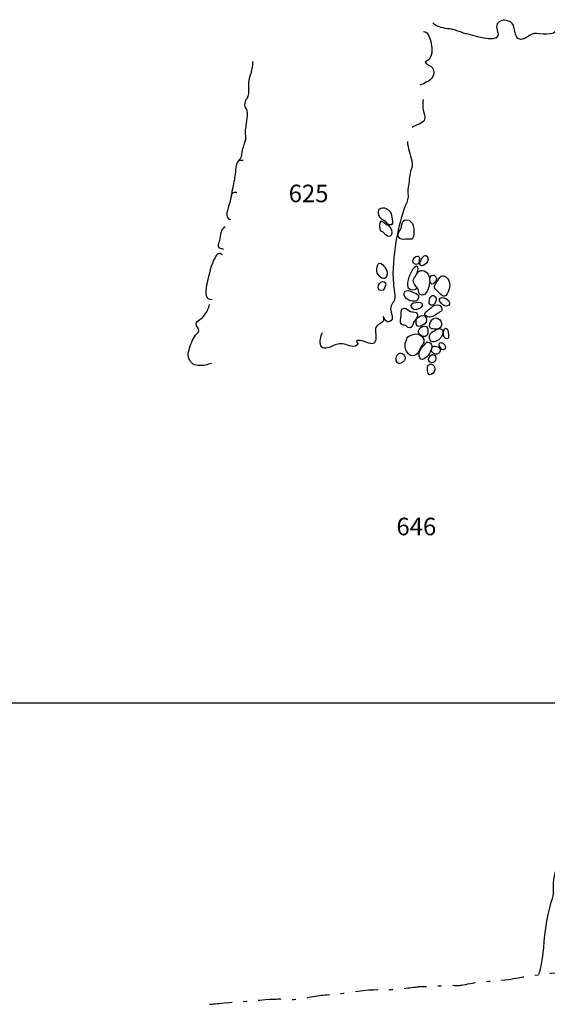
# Model space of a CAD drawing. Extents: x -676 to 898, y -847 to 1150.
# Drawn here: x 4 to 54, y 548 to 640 of the extents above; entities that cross this region are included whole.
import ezdxf

# ---------------------------------------------------------------- set-up
doc = ezdxf.new("R2010")
doc.units = 0
doc.header["$MEASUREMENT"] = 0
doc.linetypes.add('AI9-LType2', pattern=[4.586111, 2.116667, -1.058333, 0.352778, -1.058333])
doc.layers.add('LAYER_1', color=160, linetype='Continuous')
doc.styles.add('STD', font='txt')

msp = doc.modelspace()

# ---------------------------------------------------------------- linework, layer by layer
at = {"layer": 'LAYER_1', "color": 230}
msp.add_line((-595.826, 575.912), (898.153, 575.906), dxfattribs=at)
at = {"layer": 'LAYER_1', "color": 7}
for points, knots in [([(54.576, 639.088), (54.506, 638.333), (52.919, 638.722), (52.46, 638.671), (51.982, 638.626), (51.52, 637.938), (51.017, 638.174), (50.708, 638.327), (50.666, 638.85), (50.59, 639.149), (50.488, 639.556), (50.427, 639.767), (49.959, 639.885), (49.618, 639.977), (49.187, 639.917), (49.003, 639.576), (48.811, 639.206), (49.178, 638.801), (49.057, 638.454), (48.827, 637.804), (46.683, 638.527), (46.278, 638.607), (45.695, 638.722), (45.172, 639.028), (44.589, 639.111), (44.057, 639.174), (43.337, 639.244), (42.951, 639.678)], [0, 0, 0, 0, 1, 1, 1, 2, 2, 2, 3, 3, 3, 4, 4, 4, 5, 5, 5, 6, 6, 6, 7, 7, 7, 8, 8, 8, 9, 9, 9, 9]), ([(42.078, 638.862), (42.562, 638.923), (42.773, 637.948), (42.84, 637.54), (42.945, 636.938), (42.849, 636.252), (42.234, 635.985), (42.352, 635.73), (42.795, 635.701), (42.951, 635.443), (43.107, 635.197), (43.069, 634.831), (42.932, 634.595), (42.687, 634.184), (42.148, 634.034), (41.756, 633.827)], [0, 0, 0, 0, 1, 1, 1, 2, 2, 2, 3, 3, 3, 4, 4, 4, 5, 5, 5, 5]), ([(26.049, 636.058), (26.033, 635.605), (25.976, 635.204), (25.823, 634.764), (25.667, 634.314), (25.632, 633.993), (25.667, 633.528), (25.683, 633.266), (25.66, 632.826), (25.543, 632.588), (25.52, 632.54), (25.415, 632.505), (25.386, 632.431), (25.332, 632.272), (25.271, 631.998), (25.316, 631.832), (25.345, 631.698), (25.466, 631.596), (25.507, 631.456), (25.606, 631.144), (25.523, 630.78), (25.482, 630.462), (25.415, 629.955), (25.31, 629.602), (25.377, 629.092), (25.428, 628.633), (25.227, 628.282), (25.103, 627.862), (25.001, 627.518), (25.077, 627.116), (24.803, 626.829), (24.536, 626.549), (24.475, 626.256), (24.446, 625.876), (24.421, 625.383), (24.335, 624.917), (24.233, 624.433), (24.112, 623.872), (24.035, 623.298), (23.892, 622.744), (23.78, 622.304), (23.302, 621.316), (23.991, 621.246)], [0, 0, 0, 0, 1, 1, 1, 2, 2, 2, 3, 3, 3, 4, 4, 4, 5, 5, 5, 6, 6, 6, 7, 7, 7, 8, 8, 8, 9, 9, 9, 10, 10, 10, 11, 11, 11, 12, 12, 12, 13, 13, 13, 14, 14, 14, 14]), ([(42.04, 632.489), (42.027, 632.157), (41.992, 631.826), (42.049, 631.494), (42.091, 631.237), (42.295, 630.845), (42.193, 630.583), (42.068, 630.245), (41.326, 630.086), (41.027, 629.869)], [0, 0, 0, 0, 1, 1, 1, 2, 2, 2, 3, 3, 3, 3]), ([(40.574, 628.562), (40.615, 627.887), (40.813, 627.365), (40.995, 626.737), (41.109, 626.326), (40.969, 626.17), (40.864, 625.771), (40.74, 625.281), (40.762, 624.736), (40.65, 624.232), (40.571, 623.853), (40.686, 623.458), (40.596, 623.088), (40.517, 622.75), (40.306, 622.432), (40.207, 622.094), (39.921, 621.128), (39.656, 620.153), (39.503, 619.159), (39.299, 617.837), (39.146, 616.517), (39.264, 615.172), (39.299, 614.752), (39.408, 614.325), (39.395, 613.917), (39.382, 613.458), (38.987, 613.311), (38.993, 612.853), (39, 612.489), (39.392, 611.881), (38.923, 611.68), (38.563, 611.527), (38.429, 611.897), (38.299, 612.151), (38.363, 611.715), (38.324, 611.616), (37.983, 611.447), (37.317, 611.125), (37.69, 610.66), (37.601, 609.991), (37.521, 609.404), (37.069, 609.58), (36.603, 609.774), (36.4, 609.857), (35.453, 610.099), (35.95, 609.586), (35.73, 609.105), (34.972, 609.468), (34.647, 609.538), (34.21, 609.637), (33.888, 609.519), (33.519, 609.366), (33.155, 609.213), (32.62, 608.984), (32.455, 609.392), (32.314, 609.742), (32.426, 610.341), (32.614, 610.641)], [0, 0, 0, 0, 1, 1, 1, 2, 2, 2, 3, 3, 3, 4, 4, 4, 5, 5, 5, 6, 6, 6, 7, 7, 7, 8, 8, 8, 9, 9, 9, 10, 10, 10, 11, 11, 11, 12, 12, 12, 13, 13, 13, 14, 14, 14, 15, 15, 15, 16, 16, 16, 17, 17, 17, 18, 18, 18, 19, 19, 19, 19]), ([(38.254, 622.342), (37.76, 622.323), (37.814, 621.702), (38.021, 621.412), (38.12, 621.272), (38.27, 621.214), (38.414, 621.128), (38.57, 621.036), (38.844, 620.583), (39.083, 620.749), (39.252, 620.864), (39.14, 621.259), (39.121, 621.422), (39.092, 621.657), (39.054, 621.896), (38.863, 622.062), (38.691, 622.206), (38.49, 622.352), (38.254, 622.342)], [0, 0, 0, 0, 1, 1, 1, 2, 2, 2, 3, 3, 3, 4, 4, 4, 5, 5, 5, 6, 6, 6, 6]), ([(38.273, 621.004), (38.308, 620.975), (38.34, 620.947), (38.372, 620.921), (38.483, 620.848), (38.589, 620.755), (38.707, 620.692), (38.847, 620.622), (38.936, 620.571), (39.019, 620.424), (39.13, 620.243), (39.271, 619.825), (38.99, 619.707), (38.77, 619.621), (38.611, 619.749), (38.464, 619.895), (38.391, 619.975), (38.308, 620.073), (38.21, 620.124), (38.165, 620.15), (38.082, 620.153), (38.047, 620.182), (37.932, 620.294), (37.919, 621.042), (38.095, 621.074), (38.152, 621.09), (38.213, 621.049), (38.273, 621.004)], [0, 0, 0, 0, 1, 1, 1, 2, 2, 2, 3, 3, 3, 4, 4, 4, 5, 5, 5, 6, 6, 6, 7, 7, 7, 8, 8, 8, 9, 9, 9, 9]), ([(40.497, 621.214), (40.192, 621.227), (40.102, 621.017), (40.061, 620.762), (40.013, 620.488), (39.972, 620.379), (39.835, 620.15), (39.71, 619.939), (39.631, 619.627), (39.857, 619.452), (40.039, 619.315), (40.36, 619.385), (40.568, 619.392), (40.928, 619.392), (41.097, 619.302), (41.157, 619.688), (41.243, 620.201), (41.202, 621.182), (40.497, 621.214)], [0, 0, 0, 0, 1, 1, 1, 2, 2, 2, 3, 3, 3, 4, 4, 4, 5, 5, 5, 6, 6, 6, 6]), ([(23.478, 620.561), (22.968, 620.226), (23.073, 619.786), (22.955, 619.277), (22.913, 619.111), (22.764, 618.901), (22.818, 618.719), (22.891, 618.48), (23.137, 618.56), (23.321, 618.461)], [0, 0, 0, 0, 1, 1, 1, 2, 2, 2, 3, 3, 3, 3]), ([(23.223, 617.919), (22.872, 618.193), (22.726, 618.018), (22.531, 617.677), (22.152, 617.008), (21.951, 616.055), (21.779, 615.306), (21.661, 614.803), (21.403, 613.662), (22.267, 613.719)], [0, 0, 0, 0, 1, 1, 1, 2, 2, 2, 3, 3, 3, 3]), ([(41.514, 617.804), (41.297, 617.823), (41.129, 617.55), (41.097, 617.365), (41.052, 617.11), (41.371, 616.913), (41.578, 617.091), (41.683, 617.183), (41.673, 617.323), (41.689, 617.444), (41.699, 617.511), (41.705, 617.575), (41.696, 617.633), (41.686, 617.725), (41.638, 617.798), (41.514, 617.804)], [0, 0, 0, 0, 1, 1, 1, 2, 2, 2, 3, 3, 3, 4, 4, 4, 5, 5, 5, 5]), ([(42.47, 617.696), (42.282, 618.05), (42.008, 617.763), (41.909, 617.531), (41.884, 617.464), (41.74, 617.129), (41.737, 617.097), (41.734, 616.587), (42.751, 617.158), (42.47, 617.696)], [0, 0, 0, 0, 1, 1, 1, 2, 2, 2, 3, 3, 3, 3]), ([(38.146, 617.078), (37.728, 617.346), (37.683, 616.622), (37.716, 616.354), (37.748, 616.046), (38.286, 615.44), (38.582, 615.803), (38.719, 615.969), (38.675, 616.422), (38.563, 616.594), (38.448, 616.76), (38.321, 616.964), (38.146, 617.078)], [0, 0, 0, 0, 1, 1, 1, 2, 2, 2, 3, 3, 3, 4, 4, 4, 4]), ([(41.492, 616.23), (41.619, 616.488), (41.654, 617.129), (41.227, 616.74), (41.001, 616.53), (40.797, 616.116), (40.724, 615.829), (40.65, 615.532), (40.459, 615.096), (40.657, 614.822), (40.826, 614.593), (41.275, 614.573), (41.473, 614.793)], [0, 0, 0, 0, 1, 1, 1, 2, 2, 2, 3, 3, 3, 4, 4, 4, 4]), ([(42.139, 616.415), (41.686, 616.562), (41.546, 616.262), (41.323, 615.931), (41.205, 615.746), (41.074, 615.612), (41.141, 615.373), (41.221, 615.089), (41.54, 614.892), (41.603, 614.599), (41.661, 614.344), (41.61, 614.185), (41.966, 614.14), (42.365, 614.095), (42.62, 614.914), (42.655, 615.252), (42.7, 615.676), (42.604, 616.262), (42.139, 616.415)], [0, 0, 0, 0, 1, 1, 1, 2, 2, 2, 3, 3, 3, 4, 4, 4, 5, 5, 5, 6, 6, 6, 6]), ([(43.254, 615.829), (43.197, 615.912), (43.143, 615.982), (43.034, 616.02), (42.677, 616.141), (42.652, 615.574), (42.7, 615.36), (42.808, 614.867), (43.474, 615.507), (43.254, 615.829)], [0, 0, 0, 0, 1, 1, 1, 2, 2, 2, 3, 3, 3, 3]), ([(43.369, 614.535), (43.665, 614.28), (43.984, 613.758), (44.299, 614.261), (44.516, 614.605), (44.653, 615.198), (44.433, 615.574), (44.264, 615.867), (43.917, 616.116), (43.639, 615.823), (43.493, 615.666), (43.34, 615.383), (43.216, 615.195), (43.031, 614.899), (43.107, 614.752), (43.369, 614.535)], [0, 0, 0, 0, 1, 1, 1, 2, 2, 2, 3, 3, 3, 4, 4, 4, 5, 5, 5, 5]), ([(38.171, 614.58), (38.372, 614.593), (38.394, 614.765), (38.471, 614.905), (38.576, 615.089), (38.605, 615.293), (38.391, 615.402), (37.935, 615.65), (37.508, 614.529), (38.171, 614.58)], [0, 0, 0, 0, 1, 1, 1, 2, 2, 2, 3, 3, 3, 3]), ([(40.485, 614.561), (40.125, 614.446), (40.293, 613.93), (40.52, 613.783), (40.775, 613.624), (40.995, 613.531), (41.3, 613.566), (41.517, 613.592), (41.603, 613.732), (41.622, 613.942), (41.648, 614.204), (41.457, 614.28), (41.243, 614.354), (41.027, 614.433), (40.711, 614.634), (40.485, 614.561)], [0, 0, 0, 0, 1, 1, 1, 2, 2, 2, 3, 3, 3, 4, 4, 4, 5, 5, 5, 5]), ([(43.26, 613.821), (43.216, 614.073), (42.932, 614.242), (42.766, 614), (42.658, 613.85), (42.585, 613.592), (42.626, 613.404), (42.671, 613.216), (42.862, 613.142), (43.034, 613.244), (43.203, 613.35), (43.299, 613.636), (43.26, 613.821)], [0, 0, 0, 0, 1, 1, 1, 2, 2, 2, 3, 3, 3, 4, 4, 4, 4]), ([(22.19, 607.722), (21.992, 607.722), (21.817, 607.594), (21.617, 607.575), (21.215, 607.537), (20.661, 607.454), (20.352, 607.779), (20.014, 608.143), (19.94, 608.544), (20.087, 609.003), (20.221, 609.43), (20.425, 610.039), (20.689, 610.392), (20.759, 610.478), (20.883, 610.539), (20.941, 610.628), (21.158, 610.966), (20.88, 611.014), (20.778, 611.307), (20.629, 611.737), (21.221, 611.855), (21.406, 612.1), (21.556, 612.304), (21.753, 612.521), (21.849, 612.763), (21.923, 612.942), (21.932, 613.117), (22.034, 613.289)], [0, 0, 0, 0, 1, 1, 1, 2, 2, 2, 3, 3, 3, 4, 4, 4, 5, 5, 5, 6, 6, 6, 7, 7, 7, 8, 8, 8, 9, 9, 9, 9]), ([(41.788, 613.445), (41.587, 613.503), (41.116, 613.477), (40.969, 613.305), (40.823, 613.133), (40.995, 612.853), (41.186, 612.795), (41.406, 612.722), (41.728, 612.843), (41.877, 613.018), (42.014, 613.177), (42.017, 613.388), (41.788, 613.445)], [0, 0, 0, 0, 1, 1, 1, 2, 2, 2, 3, 3, 3, 4, 4, 4, 4]), ([(42.352, 612.598), (41.989, 612.317), (42.394, 612.069), (42.693, 612.088), (43.069, 612.11), (43.314, 612.397), (43.627, 612.566), (43.735, 612.623), (43.792, 612.655), (43.815, 612.769), (43.875, 613.107), (43.499, 613.318), (43.216, 613.216), (42.868, 613.101), (42.636, 612.814), (42.352, 612.598)], [0, 0, 0, 0, 1, 1, 1, 2, 2, 2, 3, 3, 3, 4, 4, 4, 5, 5, 5, 5]), ([(44.216, 613.12), (44.408, 613.117), (44.57, 613.244), (44.522, 613.439), (44.462, 613.732), (44.057, 613.936), (43.783, 613.923), (43.534, 613.917), (43.55, 613.643), (43.665, 613.496), (43.809, 613.318), (43.965, 613.123), (44.216, 613.12)], [0, 0, 0, 0, 1, 1, 1, 2, 2, 2, 3, 3, 3, 4, 4, 4, 4]), ([(41.387, 612.508), (41.25, 612.604), (41.01, 612.559), (40.857, 612.61), (40.635, 612.69), (40.526, 612.922), (40.275, 612.922), (39.927, 612.929), (40.01, 612.528), (40, 612.241), (39.991, 611.986), (39.822, 611.587), (40.045, 611.387), (40.141, 611.304), (40.281, 611.342), (40.389, 611.294), (40.497, 611.246), (40.555, 611.151), (40.657, 611.1), (41.007, 610.928), (41.042, 611.342), (41.16, 611.562), (41.294, 611.814), (41.744, 612.257), (41.387, 612.508)], [0, 0, 0, 0, 1, 1, 1, 2, 2, 2, 3, 3, 3, 4, 4, 4, 5, 5, 5, 6, 6, 6, 7, 7, 7, 8, 8, 8, 8]), ([(41.842, 612.202), (41.654, 612.139), (41.428, 611.992), (41.412, 611.769), (41.399, 611.648), (41.387, 611.361), (41.492, 611.269), (41.597, 611.176), (41.756, 611.214), (41.868, 611.265), (42.11, 611.367), (42.368, 611.514), (42.362, 611.807), (42.352, 612.126), (42.155, 612.311), (41.842, 612.202)], [0, 0, 0, 0, 1, 1, 1, 2, 2, 2, 3, 3, 3, 4, 4, 4, 5, 5, 5, 5]), ([(41.823, 611.1), (41.355, 610.727), (41.756, 610.227), (42.257, 610.271), (42.556, 610.303), (42.534, 610.832), (42.467, 611.039), (42.365, 611.355), (42.027, 611.259), (41.823, 611.1)], [0, 0, 0, 0, 1, 1, 1, 2, 2, 2, 3, 3, 3, 3]), ([(43.598, 611.849), (43.42, 612.049), (43.028, 612.075), (42.881, 611.833), (42.766, 611.654), (42.534, 611.24), (42.744, 611.046), (42.84, 610.953), (43.107, 610.973), (43.231, 610.959), (43.398, 610.947), (43.579, 611.008), (43.69, 611.132), (43.882, 611.348), (43.761, 611.661), (43.598, 611.849)], [0, 0, 0, 0, 1, 1, 1, 2, 2, 2, 3, 3, 3, 4, 4, 4, 5, 5, 5, 5]), ([(44.36, 610.035), (44.532, 610.055), (44.382, 610.908), (44.293, 610.998), (43.926, 611.348), (43.725, 609.953), (44.36, 610.035)], [0, 0, 0, 0, 1, 1, 1, 2, 2, 2, 2]), ([(40.395, 609.704), (40.326, 609.3), (40.386, 608.959), (40.663, 608.653), (40.717, 608.589), (40.813, 608.522), (40.896, 608.493), (41.084, 608.417), (41.355, 608.515), (41.498, 608.646), (41.673, 608.812), (41.705, 609.086), (41.849, 609.271), (41.976, 609.449), (42.107, 609.564), (42.129, 609.8), (42.155, 610.048), (41.928, 610.278), (41.737, 610.405), (41.498, 610.558), (41.256, 610.558), (41.02, 610.418), (40.893, 610.354), (40.717, 610.329), (40.615, 610.22), (40.542, 610.153), (40.561, 610.099), (40.533, 610.016), (40.497, 609.905), (40.415, 609.819), (40.395, 609.704)], [0, 0, 0, 0, 1, 1, 1, 2, 2, 2, 3, 3, 3, 4, 4, 4, 5, 5, 5, 6, 6, 6, 7, 7, 7, 8, 8, 8, 9, 9, 9, 10, 10, 10, 10]), ([(43.585, 610.013), (43.789, 610.214), (44.111, 610.759), (43.761, 610.959), (43.633, 611.033), (43.512, 611.008), (43.384, 610.94), (43.015, 610.765), (42.569, 610.603), (42.645, 610.08), (42.715, 609.586), (43.343, 609.771), (43.585, 610.013)], [0, 0, 0, 0, 1, 1, 1, 2, 2, 2, 3, 3, 3, 4, 4, 4, 4]), ([(42.164, 609.468), (41.951, 609.258), (41.651, 608.926), (41.673, 608.608), (41.683, 608.423), (41.756, 608.069), (41.998, 608.117), (42.228, 608.162), (42.524, 608.436), (42.62, 608.64), (42.741, 608.904), (42.983, 609.239), (42.82, 609.532), (42.744, 609.672), (42.556, 609.8), (42.387, 609.723), (42.298, 609.685), (42.234, 609.532), (42.164, 609.468)], [0, 0, 0, 0, 1, 1, 1, 2, 2, 2, 3, 3, 3, 4, 4, 4, 5, 5, 5, 6, 6, 6, 6]), ([(43.614, 609.672), (43.42, 609.538), (43.697, 609.137), (43.818, 609.057), (43.971, 608.959), (44.133, 609.045), (44.14, 609.207), (44.143, 609.373), (44.044, 609.557), (43.901, 609.631), (43.843, 609.666), (43.681, 609.717), (43.614, 609.672)], [0, 0, 0, 0, 1, 1, 1, 2, 2, 2, 3, 3, 3, 4, 4, 4, 4]), ([(39.742, 608.646), (39.513, 608.484), (39.404, 607.996), (39.643, 607.798), (39.921, 607.575), (40.316, 607.916), (40.354, 608.21), (40.389, 608.515), (40.032, 608.85), (39.742, 608.646)], [0, 0, 0, 0, 1, 1, 1, 2, 2, 2, 3, 3, 3, 3]), ([(43.143, 608.484), (42.709, 608.818), (42.244, 607.897), (42.837, 607.805), (43.171, 607.76), (43.416, 608.276), (43.143, 608.484)], [0, 0, 0, 0, 1, 1, 1, 2, 2, 2, 2]), ([(42.875, 608.825), (42.961, 608.621), (43.327, 608.525), (43.496, 608.659), (43.652, 608.79), (43.716, 609.057), (43.566, 609.217), (43.471, 609.325), (43.203, 609.392), (43.066, 609.363), (42.868, 609.328), (42.795, 608.99), (42.875, 608.825)], [0, 0, 0, 0, 1, 1, 1, 2, 2, 2, 3, 3, 3, 4, 4, 4, 4]), ([(42.575, 607.617), (42.505, 607.556), (42.46, 607.454), (42.454, 607.333), (42.438, 606.989), (42.508, 606.396), (42.948, 606.792), (43.165, 606.982), (43.235, 607.269), (43.05, 607.508), (42.888, 607.722), (42.693, 607.728), (42.575, 607.617)], [0, 0, 0, 0, 1, 1, 1, 2, 2, 2, 3, 3, 3, 4, 4, 4, 4]), ([(52.922, 550.455), (52.922, 550.455), (53.072, 550.821), (53.25, 551.962), (53.429, 553.109), (53.451, 555.04), (53.923, 556.684), (54.398, 558.323), (54.283, 557.774), (54.27, 558.698), (54.257, 559.616), (54.557, 560.298), (54.818, 561.165), (55.08, 562.031), (55.022, 563.09), (55.245, 564.189), (55.468, 565.285), (55.861, 567.252), (56.217, 568.207), (56.571, 569.157), (57.148, 569.833), (58.228, 571.681), (59.305, 573.529), (63.024, 575.887), (63.304, 575.922), (63.579, 575.961), (64.047, 576.123), (64.047, 576.123), (64.047, 576.123), (65.892, 580.113), (66.144, 580.702), (66.392, 581.292), (67.135, 582.694), (67.702, 583.134), (68.272, 583.58), (69.015, 583.825), (69.917, 583.338), (70.825, 582.841), (70.458, 582.946), (71, 582.652), (71.542, 582.356), (71.504, 582.586), (71.927, 582.898), (72.355, 583.197), (72.224, 583.344), (72.549, 584.807), (72.88, 586.269), (72.775, 585.995), (72.909, 587.146), (73.04, 588.29), (73.228, 588.328), (74.085, 589.22), (74.945, 590.112), (75.972, 590.444), (76.156, 590.438), (76.338, 590.431), (77.475, 591.358), (78.263, 591.425), (79.047, 591.483), (81.701, 592.311), (82.485, 592.33), (83.269, 592.35), (84.872, 592.107), (85.643, 591.808), (86.414, 591.502), (86.592, 591.311), (87.95, 590.667), (89.311, 590.017), (90.506, 589.979), (91.092, 589.683), (91.682, 589.383), (92.612, 589.239), (93.638, 588.599), (94.661, 587.965), (95.33, 587.869), (96.277, 587.312), (97.233, 586.754), (99.957, 585.616), (100.617, 585.294), (101.28, 584.969), (103.061, 584.606), (104.167, 584.198), (105.273, 583.784), (106.012, 583.532), (106.449, 583.22), (106.885, 582.904), (108.475, 581.429), (109.282, 580.954), (110.088, 580.473), (111.7, 579.597), (112.28, 579.052), (112.857, 578.51), (112.924, 578.283), (113.412, 577.219), (113.896, 576.155), (113.424, 573.338), (113.214, 571.694), (113.007, 570.065), (112.631, 569.928), (112.437, 568.583), (112.236, 567.252), (112.063, 566.582), (111.802, 565.547), (111.541, 564.511), (111.066, 563.708), (110.958, 562.736), (110.846, 561.77), (108.998, 555.932), (108.998, 555.932)], [0, 0, 0, 0, 1, 1, 1, 2, 2, 2, 3, 3, 3, 4, 4, 4, 5, 5, 5, 6, 6, 6, 7, 7, 7, 8, 8, 8, 9, 9, 9, 10, 10, 10, 11, 11, 11, 12, 12, 12, 13, 13, 13, 14, 14, 14, 15, 15, 15, 16, 16, 16, 17, 17, 17, 18, 18, 18, 19, 19, 19, 20, 20, 20, 21, 21, 21, 22, 22, 22, 23, 23, 23, 24, 24, 24, 25, 25, 25, 26, 26, 26, 27, 27, 27, 28, 28, 28, 29, 29, 29, 30, 30, 30, 31, 31, 31, 32, 32, 32, 33, 33, 33, 34, 34, 34, 35, 35, 35, 36, 36, 36, 36])]:
    msp.add_open_spline(points, degree=3, knots=knots, dxfattribs=at)
for points in [[(24.806, 626.81), (24.924, 626.804), (25.042, 626.804), (25.154, 626.797)], [(24.035, 623.407), (24.134, 623.738), (24.239, 623.828), (24.564, 623.814)]]:
    msp.add_open_spline(points, degree=3, dxfattribs=at)
at = {"layer": 'LAYER_1', "color": 7, "linetype": 'AI9-LType2'}
msp.add_open_spline([(22.018, 547.631), (22.018, 547.631), (27.748, 548.166), (28.618, 548.131), (29.491, 548.1), (29.95, 547.998), (31.247, 548.272), (32.547, 548.546), (33.238, 548.52), (34.21, 548.629), (35.179, 548.733), (36.571, 549.052), (37.952, 549.001), (39.331, 548.954), (40.44, 549.145), (41.323, 549.253), (42.199, 549.361), (41.32, 549.209), (43.534, 549.361), (45.749, 549.508), (44.867, 549.266), (46.259, 549.54), (47.652, 549.808), (46.495, 549.715), (48.203, 549.788), (49.908, 549.871), (51.578, 550.228), (51.578, 550.228), (51.578, 550.228), (54.028, 550.557), (54.028, 550.557), (54.028, 550.557), (56.845, 550.732), (56.845, 550.732), (56.845, 550.732), (58.875, 550.757), (58.875, 550.757), (58.875, 550.757), (58.228, 550.776), (60.44, 550.834), (62.654, 550.891), (62.422, 550.812), (64.222, 550.977), (66.026, 551.146), (64.78, 551.146), (66.995, 551.204), (69.203, 551.264), (68.381, 551.337), (69.576, 551.343), (70.774, 551.35), (72.941, 551.452), (73.403, 551.532), (73.868, 551.605), (76.87, 551.822), (77.189, 551.812), (77.514, 551.799), (79.869, 552.086), (80.146, 552.077), (80.423, 552.064), (81.994, 552.153), (82.268, 552.137), (82.542, 552.131), (90.758, 552.574), (90.758, 552.574), (90.758, 552.574), (95.971, 552.946), (96.344, 553.071), (96.72, 553.195), (98.007, 553.246), (98.715, 553.679), (99.422, 554.116), (99.801, 554.377), (100.483, 554.307), (101.175, 554.237), (101.653, 554.636), (102.854, 554.916), (104.062, 555.196), (103.97, 555.148), (105.263, 555.244), (106.557, 555.336), (107.529, 555.537), (108.501, 555.636), (109.47, 555.741), (110.206, 555.671), (110.852, 555.738), (111.499, 555.811), (109.559, 555.69), (112.927, 555.894), (116.298, 556.105), (116.805, 556.085), (116.805, 556.085), (116.805, 556.085), (229.664, 563.494), (229.664, 563.494)], degree=3, knots=[0, 0, 0, 0, 1, 1, 1, 2, 2, 2, 3, 3, 3, 4, 4, 4, 5, 5, 5, 6, 6, 6, 7, 7, 7, 8, 8, 8, 9, 9, 9, 10, 10, 10, 11, 11, 11, 12, 12, 12, 13, 13, 13, 14, 14, 14, 15, 15, 15, 16, 16, 16, 17, 17, 17, 18, 18, 18, 19, 19, 19, 20, 20, 20, 21, 21, 21, 22, 22, 22, 23, 23, 23, 24, 24, 24, 25, 25, 25, 26, 26, 26, 27, 27, 27, 28, 28, 28, 29, 29, 29, 30, 30, 30, 31, 31, 31, 31], dxfattribs=at)

# ---------------------------------------------------------------- texts
at = {"layer": 'LAYER_1', "color": 7, "char_height": 1.64346, "attachment_point": 1, "style": 'STD'}
for s, insert in [('\\W1.00;\\fHelvetica|b1|i0;625', (29.437, 624.502)), ('\\W1.00;\\fHelvetica|b1|i0;646', (39.545, 593.266))]:
    msp.add_mtext(s, dxfattribs=dict(at, insert=insert))

doc.saveas('drawing.dxf')
